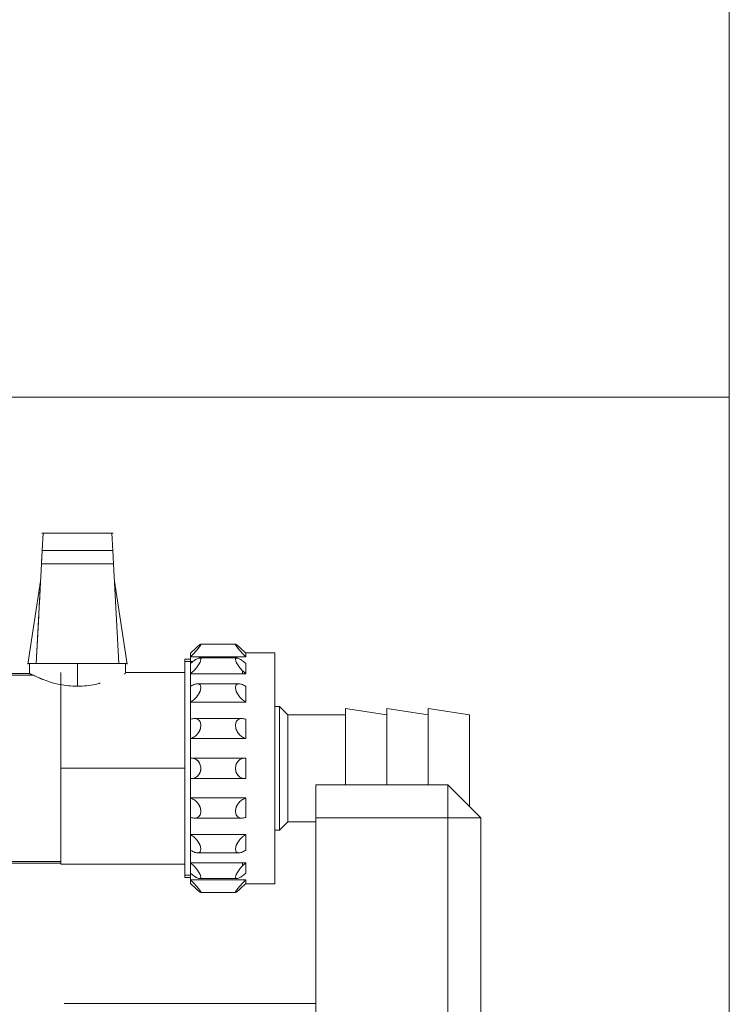
# Model space of a CAD drawing. Units: millimetres. Extents: x 10 to 356, y 36 to 266.
# Drawn here: x 247 to 251, y 194 to 200 of the extents above; entities that cross this region are included whole.
import ezdxf

# ---------------------------------------------------------------- set-up
doc = ezdxf.new("R2010")
doc.units = ezdxf.units.MM

msp = doc.modelspace()

# ---------------------------------------------------------------- linework, layer by layer
at = {"color": 7, "linetype": 'Continuous', "lineweight": 15}
for p, q in [((250.85665, 202.72401), (250.85665, 173.974)), ((240.83165, 197.34917), (250.85665, 197.34917)), ((246.69803, 196.52378), (246.69029, 196.52378)), ((246.69808, 196.52465), (246.6926, 196.4201)), ((246.6926, 196.4201), (246.69808, 196.52465)), ((246.69808, 196.52465), (247.11522, 196.52465)), ((247.1207, 196.4201), (247.11522, 196.52465)), ((247.11522, 196.52465), (247.1207, 196.4201)), ((247.12301, 196.52378), (247.11527, 196.52378)), ((247.1207, 196.4201), (246.6926, 196.4201)), ((246.6926, 196.42007), (247.1207, 196.42007)), ((246.68829, 196.33784), (246.65665, 195.73417)), ((246.65665, 195.73417), (246.68829, 196.33784)), ((246.68829, 196.33784), (247.12501, 196.33784)), ((247.15665, 195.73417), (247.12501, 196.33784)), ((247.12501, 196.33784), (247.15665, 195.73417)), ((246.68167, 196.23416), (246.60623, 195.73116)), ((247.20707, 195.73116), (247.13163, 196.23416)), ((247.86516, 195.85099), (247.65314, 195.85099)), ((247.901, 195.80144), (247.92387, 195.77769)), ((247.55665, 195.76017), (247.59165, 195.76017)), ((247.60823, 195.74747), (247.55665, 195.74747)), ((247.59165, 195.79663), (247.59443, 195.79939)), ((247.59443, 195.79937), (247.59165, 195.79662)), ((247.5942, 195.79915), (247.59165, 195.79915)), ((247.59165, 195.79663), (247.59165, 195.77494)), ((247.59165, 195.77496), (247.59443, 195.77769)), ((247.59443, 195.77768), (247.59165, 195.77494)), ((247.59165, 195.77494), (247.59165, 195.73419)), ((247.59165, 195.73416), (247.59165, 195.77492)), ((247.59165, 195.77492), (247.92665, 195.77492)), ((247.92665, 195.77496), (247.59166, 195.77496)), ((247.87038, 195.76786), (247.64614, 195.76786)), ((247.87216, 195.76786), (247.87189, 195.76786)), ((247.92665, 195.79662), (247.92387, 195.79938)), ((247.92387, 195.77769), (247.92665, 195.77496)), ((248.10165, 195.79915), (247.92409, 195.79915)), ((246.61665, 195.73417), (246.61665, 195.67419)), ((247.15665, 195.73417), (246.65665, 195.73417)), ((246.90665, 195.60146), (246.90665, 195.73417)), ((247.19665, 195.67917), (247.19665, 195.73417)), ((247.59165, 195.73419), (247.59443, 195.73663)), ((247.59443, 195.7366), (247.59165, 195.73416)), ((247.59165, 195.73419), (247.59165, 195.67175)), ((247.92665, 195.73416), (247.92387, 195.7366)), ((247.92665, 195.67171), (247.92665, 195.73416)), ((246.61657, 195.67417), (246.50665, 195.67417)), ((246.63911, 195.66312), (246.50665, 195.66312)), ((246.61767, 195.67362), (246.61657, 195.67417)), ((247.55665, 195.67917), (247.19665, 195.67917)), ((247.59165, 195.67178), (247.59443, 195.67417)), ((247.59443, 195.67413), (247.59165, 195.67175)), ((247.59165, 195.67175), (247.59165, 195.59516)), ((247.59165, 195.67171), (247.92665, 195.67171)), ((247.92665, 195.67178), (247.59169, 195.67178)), ((247.92387, 195.67417), (247.92665, 195.67178)), ((247.59165, 195.59515), (247.59443, 195.59699)), ((247.59443, 195.59695), (247.59165, 195.59511)), ((247.59165, 195.59516), (247.59165, 195.49949)), ((247.88535, 195.61155), (247.63295, 195.61155)), ((247.91578, 195.59511), (247.91579, 195.59511)), ((247.92665, 195.59511), (247.92387, 195.59695)), ((247.92665, 195.49946), (247.92665, 195.59515)), ((247.59165, 195.49955), (247.59443, 195.50129)), ((247.59443, 195.50124), (247.59165, 195.49949)), ((247.59165, 195.49949), (247.59165, 195.3963)), ((247.59165, 195.3963), (247.59165, 195.49946)), ((247.59165, 195.49946), (247.92665, 195.49946)), ((247.92657, 195.49955), (247.59173, 195.49955)), ((247.92387, 195.50129), (247.92665, 195.49955)), ((248.10165, 195.47417), (248.13165, 195.47417)), ((248.13165, 195.47417), (248.18165, 195.42417)), ((248.78165, 195.42417), (248.53165, 195.46167)), ((249.03165, 195.42417), (248.78165, 195.46167)), ((249.28165, 195.42417), (249.03165, 195.46167)), ((247.59165, 195.3963), (247.59443, 195.39731)), ((247.59443, 195.39725), (247.59165, 195.39624)), ((247.59165, 195.3963), (247.59165, 195.27895)), ((247.90273, 195.40108), (247.61557, 195.40108)), ((247.92665, 195.39624), (247.92387, 195.39725)), ((247.92665, 195.27894), (247.92665, 195.3963)), ((248.18165, 195.42417), (248.53165, 195.42417)), ((247.59165, 195.27902), (247.59443, 195.27991)), ((247.59443, 195.27985), (247.59165, 195.27895)), ((247.59165, 195.27895), (247.59165, 195.1616)), ((247.59165, 195.1616), (247.59165, 195.27894)), ((247.59165, 195.27894), (247.92665, 195.27894)), ((247.92645, 195.27902), (247.59184, 195.27902)), ((247.92387, 195.27991), (247.92665, 195.27902)), ((247.59165, 195.1616), (247.59165, 195.03673)), ((247.60521, 195.16067), (247.60495, 195.16067)), ((247.91339, 195.16067), (247.61025, 195.16067)), ((247.92453, 195.1616), (247.61032, 195.1616)), ((247.61032, 195.16154), (247.92344, 195.16154)), ((247.92665, 195.16154), (247.92387, 195.1616)), ((247.55665, 195.09917), (246.80665, 195.09917)), ((247.59165, 195.03679), (247.59443, 195.03673)), ((247.59165, 195.03673), (247.59165, 194.91938)), ((247.59443, 195.03667), (247.59165, 195.03673)), ((247.59165, 194.91939), (247.59165, 195.03673)), ((247.59377, 195.03673), (247.90687, 195.03673)), ((247.92343, 195.03679), (247.59507, 195.03679)), ((247.60491, 195.03766), (247.60521, 195.03766)), ((247.61141, 195.03766), (247.91339, 195.03766)), ((247.92387, 195.03673), (247.92665, 195.03679)), ((248.35165, 194.99917), (248.35165, 194.79917)), ((248.35165, 194.99917), (248.35165, 194.79917)), ((249.15165, 194.99917), (248.35165, 194.99917)), ((248.35165, 194.79917), (248.35165, 194.99917)), ((249.35165, 194.79917), (249.15165, 194.99917)), ((249.15165, 194.79917), (249.15165, 194.99917)), ((249.15165, 194.99917), (249.35165, 194.79917)), ((249.15165, 194.99917), (249.35165, 194.79917)), ((247.92665, 194.91939), (247.59165, 194.91939)), ((247.59165, 194.91938), (247.59165, 194.80204)), ((247.59165, 194.91938), (247.59443, 194.91848)), ((247.59443, 194.91842), (247.59165, 194.91932)), ((247.59184, 194.91932), (247.92645, 194.91932)), ((247.92665, 194.91932), (247.92387, 194.91842)), ((247.92665, 194.80204), (247.92665, 194.91939)), ((247.59165, 194.8021), (247.59443, 194.80108)), ((247.59165, 194.80204), (247.59165, 194.69884)), ((247.59443, 194.80102), (247.59165, 194.80204)), ((247.59165, 194.69887), (247.59165, 194.80204)), ((247.61557, 194.79726), (247.90274, 194.79726)), ((247.92387, 194.80108), (247.92665, 194.8021)), ((248.35165, 194.79917), (248.35165, 193.50228)), ((248.35165, 194.79917), (249.15165, 194.79917)), ((249.15165, 194.79917), (249.35165, 194.79917)), ((249.15165, 191.19917), (249.15165, 194.79917)), ((249.35165, 194.79917), (249.15165, 194.79917)), ((249.35165, 194.79917), (249.15165, 194.79917)), ((249.35165, 193.46253), (249.35165, 194.79917)), ((248.18165, 194.77417), (248.13165, 194.72417)), ((248.35165, 194.77417), (248.18165, 194.77417)), ((247.59161, 194.71232), (247.59161, 194.7056)), ((247.92665, 194.69887), (247.59165, 194.69887)), ((247.59165, 194.69884), (247.59165, 194.60318)), ((247.59165, 194.69884), (247.59443, 194.69709)), ((247.59443, 194.69704), (247.59165, 194.69879)), ((247.59173, 194.69879), (247.92665, 194.69879)), ((247.92665, 194.69879), (247.92387, 194.69704)), ((247.92665, 194.60318), (247.92665, 194.69887)), ((248.13165, 194.72417), (248.10165, 194.72417)), ((247.59165, 194.60323), (247.59443, 194.60139)), ((247.59165, 194.60318), (247.59165, 194.52658)), ((247.59443, 194.60134), (247.59165, 194.60318)), ((247.63295, 194.58679), (247.88535, 194.58679)), ((247.92387, 194.60139), (247.92665, 194.60323)), ((246.50665, 194.53522), (246.80665, 194.53522)), ((246.50665, 194.52417), (246.80665, 194.52417)), ((246.80665, 194.51917), (247.55665, 194.51917)), ((247.92665, 194.52662), (247.59165, 194.52662)), ((247.59165, 194.52658), (247.59165, 194.46415)), ((247.59165, 194.52658), (247.59443, 194.5242)), ((247.59443, 194.52416), (247.59165, 194.52655)), ((247.59169, 194.52655), (247.92665, 194.52655)), ((247.92665, 194.52655), (247.92387, 194.52416)), ((247.92665, 194.46417), (247.92665, 194.52662)), ((247.55665, 194.45087), (247.59165, 194.45087)), ((247.59165, 194.43817), (247.55665, 194.43817)), ((247.59165, 194.46418), (247.59443, 194.46173)), ((247.59165, 194.42341), (247.59165, 194.46417)), ((247.59165, 194.46415), (247.59165, 194.42339)), ((247.59443, 194.4617), (247.59165, 194.46415)), ((247.64614, 194.43047), (247.87216, 194.43047)), ((247.92387, 194.46173), (247.92665, 194.46418)), ((247.92665, 194.42341), (247.59165, 194.42341)), ((247.59165, 194.42339), (247.59443, 194.42066)), ((247.59165, 194.42339), (247.59165, 194.40171)), ((247.59443, 194.42064), (247.59165, 194.42338)), ((247.59165, 194.40172), (247.59443, 194.39896)), ((247.59443, 194.39895), (247.59165, 194.40171)), ((247.59165, 194.39918), (247.5942, 194.39918)), ((247.59166, 194.42338), (247.92665, 194.42338)), ((247.92665, 194.42338), (247.92387, 194.42064)), ((247.92387, 194.39896), (247.92665, 194.40172)), ((247.92409, 194.39918), (248.10165, 194.39918)), ((247.65314, 194.34734), (247.86516, 194.34734)), ((248.35165, 193.67417), (246.82665, 193.67417)), ((248.35165, 193.67417), (246.82665, 193.67417))]:
    msp.add_line(p, q, dxfattribs=at)
at = {"color": 7, "linetype": 'Continuous', "lineweight": 15, "flags": 128}
msp.add_lwpolyline([(247.59162, 195.60164), (247.59162, 195.58557), (247.59163, 195.57348), (247.59163, 195.56723), (247.59163, 195.56406), (247.59163, 195.56245), (247.59163, 195.56165), (247.59163, 195.56125), (247.59163, 195.56104), (247.59163, 195.56095), (247.59163, 195.5609), (247.59163, 195.56087), (247.59163, 195.56086), (247.59163, 195.56085), (247.59163, 195.56085), (247.59163, 195.56084), (247.59163, 195.56084), (247.59163, 195.56084), (247.59163, 195.56084), (247.59164, 195.55179), (247.59163, 195.52672), (247.59162, 195.48539), (247.59161, 195.42526), (247.59161, 195.38208), (247.59161, 195.34058), (247.59162, 195.29998), (247.59165, 195.25851), (247.59165, 195.23283), (247.59162, 195.17775), (247.59161, 195.13488), (247.59161, 195.09917), (247.59161, 195.04647)], dxfattribs=at)
at = {"color": 7, "linetype": 'Continuous', "lineweight": 15}
for points, knots in [([(246.69808, 196.52464), (246.6981, 196.52509), (246.69813, 196.52563), (246.69803, 196.52378), (246.69801, 196.52345)], [0, 0, 0, 0, 0.8236932, 1, 1, 1, 1]), ([(247.11529, 196.52345), (247.11527, 196.52378), (247.11517, 196.52563), (247.1152, 196.52509), (247.11522, 196.52464)], [0, 0, 0, 0, 0.17628537, 1, 1, 1, 1]), ([(246.6926, 196.4201), (246.69249, 196.41807), (246.69229, 196.41423), (246.69129, 196.39509), (246.68999, 196.37036), (246.68887, 196.34908), (246.68829, 196.33784)], [0, 0, 0, 0, 0.2641446, 0.4999449, 0.7357865, 1, 1, 1, 1]), ([(246.68829, 196.33784), (246.68889, 196.34946), (246.68999, 196.37054), (246.69135, 196.39626), (246.69229, 196.41412), (246.69249, 196.41812), (246.6926, 196.42007)], [0, 0, 0, 0, 0.2757341, 0.5000259, 0.7562234, 1, 1, 1, 1]), ([(247.12501, 196.33784), (247.12442, 196.34908), (247.12331, 196.37036), (247.12201, 196.39509), (247.12101, 196.41423), (247.12081, 196.41807), (247.1207, 196.4201)], [0, 0, 0, 0, 0.2642134, 0.5000548, 0.7358556, 1, 1, 1, 1]), ([(247.1207, 196.42007), (247.1208, 196.41812), (247.12101, 196.41412), (247.12195, 196.39626), (247.12331, 196.37054), (247.12441, 196.34947), (247.12501, 196.33784)], [0, 0, 0, 0, 0.2437715, 0.4999726, 0.7242427, 1, 1, 1, 1]), ([(246.68287, 196.23417), (246.68215, 196.22023), (246.6789, 196.157), (246.66974, 195.9833), (246.66169, 195.8301), (246.65665, 195.73417)], [0, 0, 0, 0, 0.0955395, 0.4336054, 1, 1, 1, 1]), ([(247.59443, 195.79939), (247.60218, 195.80697), (247.61707, 195.82157), (247.63366, 195.83684), (247.64392, 195.84547), (247.64964, 195.84964), (247.65331, 195.85143), (247.65456, 195.85052), (247.6533, 195.84692), (247.64964, 195.84088), (247.64392, 195.83286), (247.63366, 195.81987), (247.61706, 195.80068), (247.60218, 195.78555), (247.59443, 195.77768)], [0, 0, 0, 0, 0.1402519, 0.2697281, 0.3311924, 0.3888895, 0.4456289, 0.4998237, 0.554133, 0.6110394, 0.6688354, 0.7303351, 0.8597726, 1, 1, 1, 1]), ([(247.59443, 195.77769), (247.60217, 195.78556), (247.61706, 195.80069), (247.63382, 195.82), (247.64417, 195.83319), (247.64988, 195.84133), (247.65335, 195.84706), (247.65452, 195.85041), (247.65334, 195.85138), (247.64988, 195.84987), (247.64417, 195.84565), (247.63383, 195.83692), (247.61706, 195.82158), (247.60217, 195.80697), (247.59443, 195.79937)], [0, 0, 0, 0, 0.1402362, 0.2696809, 0.3341447, 0.3931636, 0.4479935, 0.5001774, 0.5521441, 0.6068295, 0.6657775, 0.7302391, 0.859719, 1, 1, 1, 1]), ([(247.92387, 195.77769), (247.91611, 195.78556), (247.90121, 195.80071), (247.88461, 195.81992), (247.87435, 195.8329), (247.86863, 195.84091), (247.86499, 195.84693), (247.86374, 195.85053), (247.865, 195.85143), (247.86866, 195.84963), (247.87438, 195.84547), (247.88464, 195.83685), (247.90123, 195.82157), (247.91612, 195.80697), (247.92387, 195.79938)], [0, 0, 0, 0, 0.1404027, 0.2699114, 0.3314067, 0.3892075, 0.4460348, 0.5002934, 0.5544492, 0.6111773, 0.6688662, 0.7303015, 0.8597096, 1, 1, 1, 1]), ([(247.92387, 195.79938), (247.91612, 195.80698), (247.90124, 195.82159), (247.88446, 195.83691), (247.87413, 195.84565), (247.86842, 195.84986), (247.86496, 195.85138), (247.86377, 195.85041), (247.86494, 195.84708), (247.8684, 195.84136), (247.8741, 195.83323), (247.88444, 195.82004), (247.90122, 195.80071), (247.91612, 195.78557), (247.92387, 195.77769)], [0, 0, 0, 0, 0.1403294, 0.2697407, 0.3341533, 0.3930711, 0.4477423, 0.4997073, 0.5518345, 0.6066199, 0.6656102, 0.7300548, 0.8595679, 1, 1, 1, 1]), ([(247.55665, 195.76017), (247.55665, 195.75802), (247.55665, 195.75361), (247.55665, 195.71683), (247.55665, 195.65585), (247.55665, 195.56987), (247.55665, 195.46419), (247.55665, 195.34572), (247.55665, 195.22253), (247.55665, 195.09917), (247.55665, 194.9758), (247.55665, 194.85261), (247.55665, 194.73414), (247.55665, 194.62846), (247.55665, 194.54248), (247.55665, 194.4815), (247.55665, 194.44473), (247.55665, 194.44031), (247.55665, 194.43817)], [0, 0, 0, 0, 0.0582579, 0.1200056, 0.1843204, 0.2500003, 0.3156795, 0.3799945, 0.4417421, 0.4999994, 0.5582582, 0.6200058, 0.6843208, 0.75, 0.8156799, 0.8799947, 0.941742, 1, 1, 1, 1]), ([(247.55665, 194.4544), (247.55665, 194.45568), (247.55665, 194.46279), (247.55665, 194.51597), (247.55665, 194.61428), (247.55665, 194.75267), (247.55665, 194.91916), (247.55665, 195.09917), (247.55665, 195.27918), (247.55665, 195.44566), (247.55665, 195.58405), (247.55665, 195.68236), (247.55665, 195.73554), (247.55665, 195.74266), (247.55665, 195.74393)], [0, 0, 0, 0, 0.0199607, 0.1114224, 0.2028846, 0.3019233, 0.4009623, 0.5000008, 0.5990392, 0.6980767, 0.7971154, 0.8885776, 0.9800393, 1, 1, 1, 1]), ([(247.59164, 195.75208), (247.59163, 195.75128), (247.59162, 195.74985), (247.59161, 195.73962), (247.59163, 195.7247), (247.59164, 195.70331), (247.59164, 195.68457), (247.59163, 195.67348), (247.59163, 195.67212)], [0, 0, 0, 0, 0.2267406, 0.4036218, 0.5781853, 0.8001231, 0.9754333, 1, 1, 1, 1]), ([(247.59165, 195.77494), (247.59165, 195.78046), (247.59165, 195.79033), (247.59165, 195.7947), (247.59165, 195.79663)], [0, 0, 0, 0, 0.5599602, 1, 1, 1, 1]), ([(247.59443, 195.73663), (247.60218, 195.74303), (247.61707, 195.75532), (247.63366, 195.76483), (247.64392, 195.76806), (247.64964, 195.76789), (247.65331, 195.76522), (247.65456, 195.75991), (247.6533, 195.75223), (247.64965, 195.74266), (247.64392, 195.73176), (247.63366, 195.71598), (247.61706, 195.69519), (247.60218, 195.68134), (247.59443, 195.67413)], [0, 0, 0, 0, 0.1402569, 0.2697346, 0.3311974, 0.3888928, 0.4456325, 0.4998315, 0.5541328, 0.6110496, 0.6688354, 0.730341, 0.8597806, 1, 1, 1, 1]), ([(247.59443, 195.67417), (247.60217, 195.68136), (247.61706, 195.69519), (247.63382, 195.71614), (247.64417, 195.73221), (247.64988, 195.74328), (247.65335, 195.75253), (247.65452, 195.7598), (247.65334, 195.76499), (247.64988, 195.76787), (247.64417, 195.76806), (247.63383, 195.76485), (247.61706, 195.75533), (247.60217, 195.74301), (247.59443, 195.7366)], [0, 0, 0, 0, 0.140231, 0.2696837, 0.3341487, 0.3931728, 0.447996, 0.5001763, 0.5521437, 0.6068302, 0.6657797, 0.7302387, 0.8597197, 1, 1, 1, 1]), ([(247.92387, 195.67416), (247.91611, 195.68136), (247.90121, 195.69521), (247.88461, 195.71602), (247.87435, 195.73181), (247.86863, 195.7427), (247.86499, 195.75226), (247.86374, 195.75992), (247.865, 195.76522), (247.86866, 195.76788), (247.87438, 195.76806), (247.88464, 195.76483), (247.90123, 195.75532), (247.91612, 195.74301), (247.92387, 195.73661)], [0, 0, 0, 0, 0.1403975, 0.2699095, 0.3313982, 0.3891964, 0.4460344, 0.50029, 0.5544429, 0.6111711, 0.6688604, 0.7302975, 0.8597036, 1, 1, 1, 1]), ([(247.92387, 195.7366), (247.91612, 195.74301), (247.90124, 195.75534), (247.88446, 195.76485), (247.87413, 195.76806), (247.86842, 195.76787), (247.86496, 195.765), (247.86377, 195.75982), (247.86494, 195.75255), (247.8684, 195.74331), (247.8741, 195.73225), (247.88444, 195.71618), (247.90122, 195.69521), (247.91612, 195.68137), (247.92387, 195.67417)], [0, 0, 0, 0, 0.1403277, 0.2697441, 0.3341532, 0.3930704, 0.4477428, 0.4997055, 0.5518322, 0.6066201, 0.6656112, 0.7300571, 0.8595663, 1, 1, 1, 1]), ([(247.92387, 195.79938), (247.92449, 195.79876), (247.92531, 195.79795), (247.92624, 195.79704), (247.92654, 195.79674), (247.92665, 195.79663)], [0, 0, 0, 0, 0.673908, 0.8806258, 1, 1, 1, 1]), ([(247.92665, 195.77494), (247.92654, 195.77505), (247.92623, 195.77535), (247.9253, 195.77626), (247.92449, 195.77707), (247.92387, 195.77769)], [0, 0, 0, 0, 0.1204844, 0.3271353, 1, 1, 1, 1]), ([(247.92665, 195.79663), (247.92665, 195.79405), (247.92665, 195.78945), (247.92665, 195.77938), (247.92665, 195.77494)], [0, 0, 0, 0, 0.559961, 1, 1, 1, 1]), ([(248.10165, 194.39917), (248.10165, 194.40144), (248.10165, 194.40612), (248.10165, 194.44506), (248.10165, 194.50964), (248.10165, 194.60069), (248.10165, 194.71261), (248.10165, 194.83807), (248.10165, 194.96853), (248.10165, 195.09917), (248.10165, 195.22981), (248.10165, 195.36027), (248.10165, 195.48573), (248.10165, 195.59764), (248.10165, 195.68869), (248.10165, 195.75327), (248.10165, 195.79222), (248.10165, 195.7969), (248.10165, 195.79917)], [0, 0, 0, 0, 0.058258, 0.1200056, 0.1843202, 0.2500003, 0.3156802, 0.379994, 0.441742, 0.5000004, 0.5582576, 0.6200055, 0.6843206, 0.7500004, 0.8156797, 0.8799943, 0.9417419, 1, 1, 1, 1]), ([(248.10165, 195.79915), (248.10165, 195.79487), (248.10165, 195.78632), (248.10165, 195.71847), (248.10165, 195.61217), (248.10165, 195.46621), (248.10165, 195.28975), (248.10165, 195.09917), (248.10165, 194.90858), (248.10165, 194.73212), (248.10165, 194.58617), (248.10165, 194.47986), (248.10165, 194.41201), (248.10165, 194.40346), (248.10165, 194.39918)], [0, 0, 0, 0, 0.0800246, 0.1600352, 0.2400567, 0.3267077, 0.4133489, 0.4999996, 0.5866516, 0.6732915, 0.7599425, 0.8399648, 0.9199754, 1, 1, 1, 1]), ([(246.60665, 195.73417), (246.60887, 195.73417), (246.61331, 195.73417), (246.6422, 195.73417), (246.65665, 195.73417)], [0, 0, 0, 0, 0.5000029, 1, 1, 1, 1]), ([(246.65665, 195.73417), (246.64221, 195.73417), (246.61331, 195.73417), (246.60889, 195.73416), (246.60668, 195.73416)], [0, 0, 0, 0, 0.50003705, 1, 1, 1, 1]), ([(247.20662, 195.73416), (247.20441, 195.73416), (247.19999, 195.73417), (247.17109, 195.73417), (247.15664, 195.73417)], [0, 0, 0, 0, 0.4999617, 1, 1, 1, 1]), ([(247.15665, 195.73417), (247.1711, 195.73417), (247.19999, 195.73417), (247.20443, 195.73417), (247.20665, 195.73417)], [0, 0, 0, 0, 0.50000067, 1, 1, 1, 1]), ([(247.59165, 195.67175), (247.59165, 195.6847), (247.59165, 195.70784), (247.59165, 195.72614), (247.59165, 195.73419)], [0, 0, 0, 0, 0.55996214, 1, 1, 1, 1]), ([(247.90665, 195.67171), (247.90665, 195.67405), (247.90665, 195.68343), (247.90665, 195.68778), (247.90665, 195.69105)], [0, 0, 0, 0, 0.24894352, 1, 1, 1, 1]), ([(247.90665, 195.69105), (247.90665, 195.68778), (247.90665, 195.68343), (247.90665, 195.67405), (247.90665, 195.67171)], [0, 0, 0, 0, 0.7510608, 1, 1, 1, 1]), ([(247.92387, 195.73661), (247.92449, 195.73607), (247.92531, 195.73536), (247.92624, 195.73455), (247.92654, 195.73428), (247.92665, 195.73419)], [0, 0, 0, 0, 0.673949, 0.8808882, 1, 1, 1, 1]), ([(247.92665, 195.73419), (247.92665, 195.72383), (247.92665, 195.70532), (247.92665, 195.68201), (247.92665, 195.67175)], [0, 0, 0, 0, 0.5599548, 1, 1, 1, 1]), ([(246.61657, 195.67417), (246.61774, 195.67359), (246.62006, 195.67244), (246.64378, 195.66052), (246.69982, 195.63637), (246.76538, 195.61236), (246.80454, 195.60626), (246.80665, 195.60593)], [0, 0, 0, 0, 0.16285885, 0.32231161, 0.65631185, 0.98152021, 1, 1, 1, 1]), ([(246.61665, 195.67421), (246.6178, 195.67332), (246.62005, 195.67158), (246.63813, 195.66336), (246.66587, 195.65023), (246.71552, 195.62963), (246.77988, 195.60947), (246.85173, 195.59882), (246.88816, 195.59711), (246.90665, 195.59624)], [0, 0, 0, 0, 0.12859076, 0.25065792, 0.3811982, 0.51264726, 0.76395134, 0.88023933, 1, 1, 1, 1]), ([(246.80665, 195.67917), (246.80665, 195.67728), (246.80665, 195.6734), (246.80665, 195.64114), (246.80665, 195.58763), (246.80665, 195.51219), (246.80665, 195.41946), (246.80665, 195.31551), (246.80665, 195.20741), (246.80665, 195.13454), (246.80665, 195.09917)], [0, 0, 0, 0, 0.11648904, 0.23998806, 0.36862176, 0.49998437, 0.63134912, 0.75998098, 0.88347979, 1, 1, 1, 1]), ([(247.18968, 195.6707), (247.19006, 195.67089), (247.19617, 195.67386), (247.19642, 195.67402), (247.19665, 195.67417)], [0, 0, 0, 0, 0.0623996, 1, 1, 1, 1]), ([(247.59165, 195.59515), (247.59165, 195.59996), (247.59165, 195.62781), (247.59165, 195.65183), (247.59165, 195.67171)], [0, 0, 0, 0, 0.172428, 1, 1, 1, 1]), ([(247.92665, 195.67175), (247.92654, 195.67184), (247.92623, 195.67211), (247.9253, 195.6729), (247.92449, 195.67361), (247.92387, 195.67416)], [0, 0, 0, 0, 0.1205728, 0.3270594, 1, 1, 1, 1]), ([(246.80665, 195.09917), (246.80665, 195.14771), (246.80665, 195.2448), (246.80665, 195.38207), (246.80665, 195.50164), (246.80665, 195.57909), (246.80665, 195.60252), (246.80665, 195.60593)], [0, 0, 0, 0, 0.2343409, 0.4686822, 0.7030198, 0.9567739, 1, 1, 1, 1]), ([(246.90665, 195.59624), (246.92513, 195.5972), (246.96155, 195.59908), (247.01037, 195.60545), (247.03465, 195.61318), (247.04471, 195.61638)], [0, 0, 0, 0, 0.3763323, 0.7415273, 1, 1, 1, 1]), ([(247.59165, 195.49949), (247.59165, 195.51832), (247.59165, 195.55193), (247.59165, 195.58195), (247.59165, 195.59515)], [0, 0, 0, 0, 0.5599703, 1, 1, 1, 1]), ([(247.59443, 195.59699), (247.60218, 195.60142), (247.61707, 195.60993), (247.63366, 195.61253), (247.64392, 195.60997), (247.64964, 195.60548), (247.65331, 195.59867), (247.65456, 195.5896), (247.6533, 195.57876), (247.64964, 195.56683), (247.64392, 195.55436), (247.63366, 195.53768), (247.61706, 195.5178), (247.60218, 195.50691), (247.59443, 195.50124)], [0, 0, 0, 0, 0.1402559, 0.269734, 0.3311979, 0.3888912, 0.4456298, 0.4998273, 0.554137, 0.6110488, 0.6688401, 0.7303333, 0.859779, 1, 1, 1, 1]), ([(247.59443, 195.50129), (247.60217, 195.50694), (247.61706, 195.5178), (247.63382, 195.53787), (247.64417, 195.55487), (247.64988, 195.56753), (247.65335, 195.57919), (247.65452, 195.58952), (247.65334, 195.5983), (247.64988, 195.60521), (247.64417, 195.6098), (247.63383, 195.61248), (247.61706, 195.60994), (247.60217, 195.60139), (247.59443, 195.59695)], [0, 0, 0, 0, 0.140234, 0.2696813, 0.3341556, 0.393171, 0.4479989, 0.5001845, 0.5521502, 0.6068344, 0.6657852, 0.7302428, 0.8597238, 1, 1, 1, 1]), ([(247.92387, 195.50127), (247.91611, 195.50694), (247.90121, 195.51783), (247.88461, 195.53773), (247.87434, 195.55441), (247.86863, 195.56688), (247.86499, 195.5788), (247.86374, 195.58962), (247.865, 195.59868), (247.86866, 195.60548), (247.87438, 195.60997), (247.88464, 195.61254), (247.90123, 195.60992), (247.91612, 195.6014), (247.92387, 195.59696)], [0, 0, 0, 0, 0.1403992, 0.2699135, 0.3313963, 0.389199, 0.446035, 0.500293, 0.5544444, 0.6111743, 0.6688645, 0.7302994, 0.859709, 1, 1, 1, 1]), ([(247.92387, 195.59695), (247.91612, 195.6014), (247.90124, 195.60995), (247.88446, 195.61248), (247.87413, 195.6098), (247.86842, 195.60521), (247.86496, 195.59831), (247.86377, 195.58954), (247.86494, 195.57922), (247.8684, 195.56758), (247.8741, 195.55492), (247.88444, 195.53791), (247.90122, 195.51782), (247.91612, 195.50695), (247.92387, 195.50129)], [0, 0, 0, 0, 0.1403298, 0.2697458, 0.3341542, 0.3930726, 0.4477436, 0.4997103, 0.5518369, 0.606617, 0.6656119, 0.7300548, 0.8595623, 1, 1, 1, 1]), ([(247.92387, 195.59696), (247.92449, 195.59656), (247.9253, 195.59603), (247.92624, 195.59543), (247.92654, 195.59523), (247.92665, 195.59515)], [0, 0, 0, 0, 0.6741828, 0.8804777, 1, 1, 1, 1]), ([(247.92665, 195.59515), (247.92665, 195.57825), (247.92665, 195.54808), (247.92665, 195.51434), (247.92665, 195.49949)], [0, 0, 0, 0, 0.5599551, 1, 1, 1, 1]), ([(247.92665, 195.49949), (247.92654, 195.49956), (247.92623, 195.49976), (247.9253, 195.50034), (247.92449, 195.50087), (247.92387, 195.50127)], [0, 0, 0, 0, 0.1204563, 0.3269711, 1, 1, 1, 1]), ([(248.13165, 194.72417), (248.13165, 194.72936), (248.13165, 194.73975), (248.13165, 194.82202), (248.13165, 194.94586), (248.13165, 195.09917), (248.13165, 195.25247), (248.13165, 195.37631), (248.13165, 195.45858), (248.13165, 195.46897), (248.13165, 195.47417)], [0, 0, 0, 0, 0.1200643, 0.240128, 0.3700643, 0.5000006, 0.6299344, 0.7598707, 0.8799357, 1, 1, 1, 1]), ([(248.13165, 195.47417), (248.13165, 195.46897), (248.13165, 195.45858), (248.13165, 195.37631), (248.13165, 195.25247), (248.13165, 195.09917), (248.13165, 194.94586), (248.13165, 194.82202), (248.13165, 194.73975), (248.13165, 194.72936), (248.13165, 194.72417)], [0, 0, 0, 0, 0.12006425, 0.24012933, 0.37006564, 0.49999944, 0.62993572, 0.75987203, 0.87993575, 1, 1, 1, 1]), ([(248.53165, 195.46167), (248.53165, 195.45683), (248.53165, 195.44938), (248.53165, 195.40417), (248.53165, 195.35739), (248.53165, 195.29928), (248.53165, 195.21506), (248.53165, 195.10965), (248.53165, 195.0323), (248.53165, 194.99917)], [0, 0, 0, 0, 0.2030236, 0.3123148, 0.4239249, 0.5355349, 0.6448232, 0.8478456, 1, 1, 1, 1]), ([(248.53165, 194.99917), (248.53165, 195.03228), (248.53165, 195.11307), (248.53165, 195.24773), (248.53165, 195.36699), (248.53165, 195.44662), (248.53165, 195.45665), (248.53165, 195.46167)], [0, 0, 0, 0, 0.1529097, 0.3730442, 0.5931789, 0.796589, 1, 1, 1, 1]), ([(248.78165, 195.46167), (248.78165, 195.45683), (248.78165, 195.44938), (248.78165, 195.40417), (248.78165, 195.35739), (248.78165, 195.29928), (248.78165, 195.21506), (248.78165, 195.10965), (248.78165, 195.0323), (248.78165, 194.99917)], [0, 0, 0, 0, 0.2030236, 0.3123148, 0.4239249, 0.5355349, 0.6448232, 0.8478456, 1, 1, 1, 1]), ([(248.78165, 194.99917), (248.78165, 195.03228), (248.78165, 195.11307), (248.78165, 195.24773), (248.78165, 195.36699), (248.78165, 195.44662), (248.78165, 195.45665), (248.78165, 195.46167)], [0, 0, 0, 0, 0.1529097, 0.3730442, 0.5931789, 0.796589, 1, 1, 1, 1]), ([(249.03165, 195.46167), (249.03165, 195.45683), (249.03165, 195.44938), (249.03165, 195.40417), (249.03165, 195.35739), (249.03165, 195.29928), (249.03165, 195.21506), (249.03165, 195.10965), (249.03165, 195.0323), (249.03165, 194.99917)], [0, 0, 0, 0, 0.2030236, 0.3123148, 0.4239249, 0.5355349, 0.6448232, 0.8478456, 1, 1, 1, 1]), ([(249.03165, 194.99917), (249.03165, 195.03228), (249.03165, 195.11307), (249.03165, 195.24773), (249.03165, 195.36699), (249.03165, 195.44662), (249.03165, 195.45665), (249.03165, 195.46167)], [0, 0, 0, 0, 0.1529097, 0.3730442, 0.5931789, 0.796589, 1, 1, 1, 1]), ([(247.59165, 195.27895), (247.59165, 195.30138), (247.59165, 195.34142), (247.59165, 195.37953), (247.59165, 195.3963)], [0, 0, 0, 0, 0.5599581, 1, 1, 1, 1]), ([(247.59443, 195.39731), (247.60218, 195.39924), (247.61707, 195.40294), (247.63366, 195.39831), (247.64392, 195.39027), (247.64964, 195.38199), (247.65331, 195.37188), (247.65456, 195.36014), (247.6533, 195.34746), (247.64964, 195.33459), (247.64392, 195.32205), (247.63366, 195.3065), (247.61706, 195.28993), (247.60218, 195.2833), (247.59443, 195.27985)], [0, 0, 0, 0, 0.1402561, 0.2697369, 0.3312007, 0.3888956, 0.4456346, 0.4998301, 0.5541385, 0.6110445, 0.6688342, 0.730334, 0.8597779, 1, 1, 1, 1]), ([(247.59443, 195.27991), (247.60217, 195.28334), (247.61706, 195.28992), (247.63382, 195.30668), (247.64417, 195.32256), (247.64988, 195.3353), (247.65335, 195.34795), (247.65452, 195.36009), (247.65334, 195.3714), (247.64988, 195.38151), (247.64417, 195.38994), (247.63383, 195.3982), (247.61706, 195.40295), (247.60217, 195.3992), (247.59443, 195.39725)], [0, 0, 0, 0, 0.1402372, 0.2696817, 0.3341462, 0.3931707, 0.4479972, 0.5001758, 0.5521386, 0.6068293, 0.6657806, 0.7302365, 0.8597194, 1, 1, 1, 1]), ([(247.92387, 195.39725), (247.91612, 195.3992), (247.90124, 195.40294), (247.88446, 195.39821), (247.87413, 195.38995), (247.86842, 195.38152), (247.86496, 195.37142), (247.86377, 195.36012), (247.86494, 195.34799), (247.8684, 195.33534), (247.8741, 195.32261), (247.88444, 195.30672), (247.90122, 195.28993), (247.91612, 195.28334), (247.92387, 195.27991)], [0, 0, 0, 0, 0.1403295, 0.2697474, 0.3341546, 0.3930766, 0.4477439, 0.4997155, 0.5518452, 0.6066263, 0.665617, 0.7300589, 0.859564, 1, 1, 1, 1]), ([(247.92387, 195.27989), (247.91611, 195.28333), (247.90121, 195.28994), (247.88461, 195.30654), (247.87434, 195.3221), (247.86863, 195.33464), (247.86499, 195.3475), (247.86374, 195.36017), (247.865, 195.37189), (247.86866, 195.382), (247.87438, 195.39028), (247.88464, 195.39832), (247.90123, 195.40292), (247.91612, 195.39921), (247.92387, 195.39727)], [0, 0, 0, 0, 0.1403993, 0.269911, 0.3313971, 0.3891966, 0.4460319, 0.5002835, 0.5544424, 0.6111745, 0.6688618, 0.7302991, 0.8597082, 1, 1, 1, 1]), ([(247.92387, 195.39727), (247.92449, 195.39706), (247.92531, 195.39678), (247.92624, 195.39645), (247.92654, 195.39634), (247.92665, 195.3963)], [0, 0, 0, 0, 0.6740689, 0.8809352, 1, 1, 1, 1]), ([(247.92665, 195.3963), (247.92665, 195.3749), (247.92665, 195.33669), (247.92665, 195.2966), (247.92665, 195.27895)], [0, 0, 0, 0, 0.55995964, 1, 1, 1, 1]), ([(248.18165, 195.42417), (248.18165, 195.41967), (248.18165, 195.41066), (248.18165, 195.33936), (248.18165, 195.23203), (248.18165, 195.09917), (248.18165, 194.9663), (248.18165, 194.85897), (248.18165, 194.78768), (248.18165, 194.77867), (248.18165, 194.77417)], [0, 0, 0, 0, 0.1200643, 0.2401294, 0.3700658, 0.4999993, 0.6299358, 0.7598722, 0.8799357, 1, 1, 1, 1]), ([(248.18165, 194.77417), (248.18165, 194.77867), (248.18165, 194.78768), (248.18165, 194.85897), (248.18165, 194.9663), (248.18165, 195.09917), (248.18165, 195.23203), (248.18165, 195.33936), (248.18165, 195.41066), (248.18165, 195.41967), (248.18165, 195.42417)], [0, 0, 0, 0, 0.1200643, 0.2401278, 0.3700642, 0.5000007, 0.6299342, 0.7598706, 0.8799357, 1, 1, 1, 1]), ([(248.53165, 195.42417), (248.53165, 195.41967), (248.53165, 195.41068), (248.53165, 195.33928), (248.53165, 195.23234), (248.53165, 195.1081), (248.53165, 195.03227), (248.53165, 194.99917)], [0, 0, 0, 0, 0.1998842, 0.3997698, 0.6160891, 0.8324037, 1, 1, 1, 1]), ([(248.78165, 195.42417), (248.78165, 195.41967), (248.78165, 195.41068), (248.78165, 195.33928), (248.78165, 195.23234), (248.78165, 195.1081), (248.78165, 195.03227), (248.78165, 194.99917)], [0, 0, 0, 0, 0.1998842, 0.3997698, 0.6160891, 0.8324037, 1, 1, 1, 1]), ([(249.03165, 195.42417), (249.03165, 195.41967), (249.03165, 195.41068), (249.03165, 195.33928), (249.03165, 195.23234), (249.03165, 195.1081), (249.03165, 195.03227), (249.03165, 194.99917)], [0, 0, 0, 0, 0.1998842, 0.3997698, 0.6160891, 0.8324037, 1, 1, 1, 1]), ([(249.28165, 195.42417), (249.28165, 195.41966), (249.28165, 195.41065), (249.28165, 195.33939), (249.28165, 195.2319), (249.28165, 195.09965), (249.28165, 194.96737), (249.28165, 194.90117), (249.28165, 194.86917)], [0, 0, 0, 0, 0.1597574, 0.3195159, 0.4924092, 0.6652986, 0.8381919, 1, 1, 1, 1]), ([(249.28165, 194.86917), (249.28165, 194.86923), (249.28165, 194.88338), (249.28165, 194.92047), (249.28165, 194.995), (249.28165, 195.0993), (249.28165, 195.20292), (249.28165, 195.27861), (249.28165, 195.33067), (249.28165, 195.37262), (249.28165, 195.41315), (249.28165, 195.41983), (249.28165, 195.42417)], [0, 0, 0, 0, 0.0003958, 0.0881202, 0.1740225, 0.3335991, 0.4931718, 0.5790741, 0.6667985, 0.7545241, 0.8404254, 1, 1, 1, 1]), ([(249.28165, 194.86917), (249.28165, 194.87555), (249.28165, 194.90148), (249.28165, 194.98335), (249.28165, 195.09871), (249.28165, 195.21682), (249.28165, 195.31162), (249.28165, 195.37472), (249.28165, 195.38269), (249.28165, 195.38667)], [0, 0, 0, 0, 0.0529341, 0.2148782, 0.3768258, 0.5387693, 0.7007167, 0.8503573, 1, 1, 1, 1]), ([(247.92665, 195.27895), (247.92654, 195.27899), (247.92623, 195.27909), (247.92531, 195.2794), (247.92449, 195.27967), (247.92387, 195.27989)], [0, 0, 0, 0, 0.1202377, 0.3270123, 1, 1, 1, 1]), ([(247.59165, 195.03673), (247.59165, 195.06005), (247.59165, 195.10168), (247.59165, 195.14329), (247.59165, 195.1616)], [0, 0, 0, 0, 0.5599645, 1, 1, 1, 1]), ([(247.59165, 195.1616), (247.59964, 195.16111), (247.615, 195.16016), (247.63228, 195.14925), (247.64305, 195.13679), (247.64912, 195.12567), (247.65307, 195.11331), (247.65456, 195.10014), (247.65347, 195.08695), (247.64989, 195.07453), (247.6442, 195.06328), (247.63392, 195.05054), (247.61724, 195.03907), (247.60224, 195.03749), (247.59443, 195.03667)], [0, 0, 0, 0, 0.1417963, 0.2726134, 0.3346259, 0.392868, 0.4500025, 0.5043377, 0.5582581, 0.6146862, 0.6718649, 0.7327755, 0.861003, 1, 1, 1, 1]), ([(247.59443, 195.03673), (247.60223, 195.03753), (247.61723, 195.03906), (247.6341, 195.05069), (247.64445, 195.06375), (247.65013, 195.07519), (247.6535, 195.08749), (247.65455, 195.10032), (247.65305, 195.11321), (247.6492, 195.1255), (247.64314, 195.13656), (247.63238, 195.14914), (247.61499, 195.16016), (247.59963, 195.16107), (247.59165, 195.16154)], [0, 0, 0, 0, 0.1390097, 0.2672413, 0.3312021, 0.3896693, 0.4439602, 0.4956403, 0.549991, 0.6059234, 0.6637022, 0.7273673, 0.8581919, 1, 1, 1, 1]), ([(247.92387, 195.03671), (247.91611, 195.03751), (247.90121, 195.03905), (247.88461, 195.05033), (247.87434, 195.06291), (247.86863, 195.074), (247.86498, 195.08624), (247.86374, 195.09923), (247.865, 195.1122), (247.86866, 195.12441), (247.87438, 195.13547), (247.88464, 195.14802), (247.90123, 195.15929), (247.91612, 195.16082), (247.92387, 195.16162)], [0, 0, 0, 0, 0.1403999, 0.269907, 0.3313983, 0.3892018, 0.4460276, 0.5002878, 0.5544474, 0.6111749, 0.6688597, 0.7302984, 0.8597074, 1, 1, 1, 1]), ([(247.92387, 195.1616), (247.91612, 195.16081), (247.90124, 195.1593), (247.88446, 195.14786), (247.87413, 195.13502), (247.86842, 195.12378), (247.86496, 195.11169), (247.86377, 195.09922), (247.86494, 195.08675), (247.8684, 195.07462), (247.8741, 195.06335), (247.88444, 195.05049), (247.90122, 195.03904), (247.91612, 195.03752), (247.92387, 195.03673)], [0, 0, 0, 0, 0.1403291, 0.2697453, 0.3341568, 0.3930713, 0.4477457, 0.4997104, 0.551839, 0.6066235, 0.6656075, 0.7300618, 0.859564, 1, 1, 1, 1]), ([(247.92387, 195.16162), (247.92449, 195.16162), (247.92531, 195.16162), (247.92624, 195.16162), (247.92654, 195.16161), (247.92665, 195.1616)], [0, 0, 0, 0, 0.674098, 0.8807688, 1, 1, 1, 1]), ([(247.92665, 195.1616), (247.92665, 195.13829), (247.92665, 195.09665), (247.92665, 195.05504), (247.92665, 195.03673)], [0, 0, 0, 0, 0.5599645, 1, 1, 1, 1]), ([(246.80665, 195.09917), (246.80665, 195.06379), (246.80665, 194.99092), (246.80665, 194.88282), (246.80665, 194.77889), (246.80665, 194.68608), (246.80665, 194.61092), (246.80665, 194.5564), (246.80665, 194.52769), (246.80665, 194.51544), (246.80665, 194.51917), (246.80665, 194.51917)], [0, 0, 0, 0, 0.1165127, 0.2400036, 0.3686301, 0.4999839, 0.6313401, 0.7599656, 0.8834567, 0.999969, 1, 1, 1, 1]), ([(246.80665, 194.51917), (246.80665, 194.52333), (246.80665, 194.53166), (246.80665, 194.5974), (246.80665, 194.69453), (246.80665, 194.81682), (246.80665, 194.95339), (246.80665, 195.05058), (246.80665, 195.09917)], [0, 0, 0, 0, 0.1732949, 0.3465896, 0.5198854, 0.6799238, 0.839962, 1, 1, 1, 1]), ([(247.55665, 194.51917), (247.55665, 194.51917), (247.55665, 194.51491), (247.55665, 194.52795), (247.55665, 194.55633), (247.55665, 194.61094), (247.55665, 194.68608), (247.55665, 194.77889), (247.55665, 194.88282), (247.55665, 194.99092), (247.55665, 195.06379), (247.55665, 195.09917)], [0, 0, 0, 0, 0.0000272, 0.1165399, 0.2400315, 0.3686574, 0.5000142, 0.6313685, 0.7599955, 0.8834868, 1, 1, 1, 1]), ([(247.92665, 195.03673), (247.92654, 195.03673), (247.92623, 195.03672), (247.92531, 195.03671), (247.92449, 195.03671), (247.92387, 195.03671)], [0, 0, 0, 0, 0.1202153, 0.327036, 1, 1, 1, 1]), ([(247.59161, 195.01155), (247.59161, 195.0031), (247.59161, 194.98309), (247.59161, 194.96394), (247.59161, 194.95288)], [0, 0, 0, 0, 0.42202425, 1, 1, 1, 1]), ([(247.59165, 194.80204), (247.59165, 194.82343), (247.59165, 194.86165), (247.59165, 194.90174), (247.59165, 194.91938)], [0, 0, 0, 0, 0.5599499, 1, 1, 1, 1]), ([(247.59443, 194.91848), (247.60218, 194.91504), (247.61707, 194.90841), (247.63366, 194.89182), (247.64392, 194.87627), (247.64964, 194.86376), (247.65331, 194.85093), (247.65456, 194.83826), (247.6533, 194.82651), (247.64964, 194.81636), (247.64392, 194.80805), (247.63366, 194.80001), (247.61706, 194.7954), (247.60218, 194.7991), (247.59443, 194.80102)], [0, 0, 0, 0, 0.1402525, 0.2697328, 0.3311949, 0.3888873, 0.4456324, 0.4998203, 0.5541367, 0.6110429, 0.6688356, 0.7303338, 0.8597787, 1, 1, 1, 1]), ([(247.59443, 194.80108), (247.60217, 194.79914), (247.61706, 194.79539), (247.63382, 194.80012), (247.64417, 194.80839), (247.64988, 194.81683), (247.65335, 194.82697), (247.65452, 194.83829), (247.65334, 194.85042), (247.64988, 194.86304), (247.64417, 194.87576), (247.63383, 194.89164), (247.61706, 194.90842), (247.60217, 194.915), (247.59443, 194.91842)], [0, 0, 0, 0, 0.1402356, 0.2696791, 0.3341505, 0.3931662, 0.4479907, 0.5001788, 0.5521481, 0.6068229, 0.6657758, 0.730239, 0.859721, 1, 1, 1, 1]), ([(247.92387, 194.80106), (247.91611, 194.79913), (247.90121, 194.79541), (247.88461, 194.80002), (247.87435, 194.80808), (247.86863, 194.8164), (247.86499, 194.82655), (247.86374, 194.83828), (247.865, 194.85095), (247.86866, 194.86378), (247.87438, 194.87628), (247.88464, 194.89182), (247.90123, 194.9084), (247.91612, 194.91501), (247.92387, 194.91844)], [0, 0, 0, 0, 0.1403985, 0.2699064, 0.3314011, 0.3892, 0.4460331, 0.5002911, 0.5544514, 0.6111745, 0.6688637, 0.7302961, 0.8597052, 1, 1, 1, 1]), ([(247.92387, 194.91842), (247.91612, 194.915), (247.90124, 194.90841), (247.88447, 194.89164), (247.87413, 194.87577), (247.86842, 194.86306), (247.86496, 194.85044), (247.86377, 194.83832), (247.86494, 194.827), (247.8684, 194.81686), (247.8741, 194.80841), (247.88444, 194.80014), (247.90122, 194.79539), (247.91612, 194.79913), (247.92387, 194.80108)], [0, 0, 0, 0, 0.1403298, 0.2697485, 0.334155, 0.3930807, 0.4477448, 0.4997105, 0.5518421, 0.6066277, 0.6656143, 0.7300598, 0.8595664, 1, 1, 1, 1]), ([(247.92387, 194.91844), (247.92449, 194.91866), (247.92531, 194.91894), (247.92624, 194.91925), (247.92654, 194.91934), (247.92665, 194.91938)], [0, 0, 0, 0, 0.6740621, 0.8807025, 1, 1, 1, 1]), ([(247.92665, 194.91938), (247.92665, 194.89696), (247.92665, 194.85691), (247.92665, 194.8188), (247.92665, 194.80204)], [0, 0, 0, 0, 0.5599704, 1, 1, 1, 1]), ([(247.92665, 194.80204), (247.92654, 194.80199), (247.92623, 194.80188), (247.92531, 194.80155), (247.92449, 194.80127), (247.92387, 194.80106)], [0, 0, 0, 0, 0.12015887, 0.32711593, 1, 1, 1, 1]), ([(247.59165, 194.60318), (247.59165, 194.62008), (247.59165, 194.65026), (247.59165, 194.68399), (247.59165, 194.69884)], [0, 0, 0, 0, 0.5599551, 1, 1, 1, 1]), ([(247.59443, 194.69709), (247.60218, 194.69143), (247.61707, 194.68053), (247.63366, 194.66063), (247.64392, 194.64397), (247.64964, 194.63152), (247.65331, 194.61961), (247.65456, 194.60879), (247.6533, 194.59971), (247.64964, 194.59288), (247.64392, 194.58835), (247.63366, 194.58579), (247.61706, 194.58841), (247.60218, 194.59692), (247.59443, 194.60134)], [0, 0, 0, 0, 0.1402543, 0.269728, 0.3311934, 0.3888922, 0.4456284, 0.4998245, 0.554138, 0.6110432, 0.6688375, 0.7303358, 0.8597809, 1, 1, 1, 1]), ([(247.59443, 194.60139), (247.60217, 194.59694), (247.61706, 194.5884), (247.63382, 194.58585), (247.64417, 194.58853), (247.64988, 194.59313), (247.65335, 194.60006), (247.65452, 194.60885), (247.65334, 194.61918), (247.64988, 194.63081), (247.64417, 194.64345), (247.63383, 194.66045), (247.61706, 194.68053), (247.60217, 194.69139), (247.59443, 194.69704)], [0, 0, 0, 0, 0.1402352, 0.2696793, 0.3341489, 0.3931702, 0.4479955, 0.5001782, 0.5521468, 0.6068313, 0.6657768, 0.7302447, 0.8597198, 1, 1, 1, 1]), ([(247.92387, 194.60137), (247.91611, 194.59693), (247.90121, 194.58841), (247.88461, 194.58579), (247.87435, 194.58837), (247.86863, 194.5929), (247.86499, 194.59973), (247.86374, 194.60881), (247.865, 194.61963), (247.86866, 194.63153), (247.87438, 194.64398), (247.88464, 194.66064), (247.90122, 194.68052), (247.91612, 194.6914), (247.92387, 194.69706)], [0, 0, 0, 0, 0.1404002, 0.2699089, 0.3314019, 0.3892024, 0.4460313, 0.5002918, 0.5544459, 0.6111675, 0.6688649, 0.7302942, 0.8597101, 1, 1, 1, 1]), ([(247.92387, 194.69704), (247.91612, 194.69139), (247.90124, 194.68053), (247.88446, 194.66046), (247.87413, 194.64347), (247.86842, 194.63083), (247.86496, 194.6192), (247.86377, 194.60888), (247.86494, 194.60008), (247.8684, 194.59315), (247.8741, 194.58855), (247.88444, 194.58585), (247.90122, 194.58838), (247.91612, 194.59694), (247.92387, 194.60139)], [0, 0, 0, 0, 0.1403262, 0.2697476, 0.334158, 0.393071, 0.4477486, 0.4997077, 0.5518399, 0.6066225, 0.6656089, 0.7300586, 0.859564, 1, 1, 1, 1]), ([(247.92387, 194.69706), (247.92449, 194.69746), (247.92531, 194.69799), (247.92624, 194.69858), (247.92654, 194.69877), (247.92665, 194.69884)], [0, 0, 0, 0, 0.6742694, 0.8806919, 1, 1, 1, 1]), ([(247.92665, 194.69884), (247.92665, 194.68002), (247.92665, 194.6464), (247.92665, 194.61639), (247.92665, 194.60318)], [0, 0, 0, 0, 0.5599522, 1, 1, 1, 1]), ([(247.59165, 194.52662), (247.59165, 194.5465), (247.59165, 194.57053), (247.59165, 194.59838), (247.59165, 194.60318)], [0, 0, 0, 0, 0.8275747, 1, 1, 1, 1]), ([(247.92665, 194.60318), (247.92654, 194.6031), (247.92623, 194.6029), (247.92531, 194.6023), (247.92449, 194.60177), (247.92387, 194.60137)], [0, 0, 0, 0, 0.1203461, 0.3271458, 1, 1, 1, 1]), ([(247.59165, 194.46415), (247.59165, 194.47451), (247.59165, 194.49301), (247.59165, 194.51633), (247.59165, 194.52658)], [0, 0, 0, 0, 0.5599669, 1, 1, 1, 1]), ([(247.59443, 194.5242), (247.60218, 194.517), (247.61707, 194.50314), (247.63366, 194.48234), (247.64392, 194.46657), (247.64964, 194.45568), (247.65331, 194.44613), (247.65456, 194.43846), (247.6533, 194.43314), (247.64964, 194.43046), (247.64392, 194.43027), (247.63366, 194.4335), (247.61706, 194.44302), (247.60218, 194.45531), (247.59443, 194.4617)], [0, 0, 0, 0, 0.1402564, 0.2697376, 0.3311997, 0.3888969, 0.4456328, 0.4998252, 0.5541356, 0.611046, 0.6688387, 0.7303367, 0.8597806, 1, 1, 1, 1]), ([(247.59443, 194.46173), (247.60217, 194.45532), (247.61706, 194.443), (247.63382, 194.43349), (247.64417, 194.43027), (247.64988, 194.43047), (247.65335, 194.43335), (247.65452, 194.43856), (247.65334, 194.44583), (247.64988, 194.45506), (247.64417, 194.46611), (247.63383, 194.48218), (247.61706, 194.50314), (247.60217, 194.51697), (247.59443, 194.52416)], [0, 0, 0, 0, 0.14023805, 0.26967967, 0.33415227, 0.39317164, 0.44799924, 0.50018317, 0.55214648, 0.60683012, 0.6657786, 0.73024046, 0.85972407, 1, 1, 1, 1]), ([(247.92387, 194.46172), (247.91611, 194.45532), (247.90121, 194.44301), (247.88461, 194.43348), (247.87435, 194.43027), (247.86863, 194.43046), (247.86499, 194.43315), (247.86374, 194.43847), (247.865, 194.44615), (247.86866, 194.45569), (247.87438, 194.46658), (247.88464, 194.48234), (247.90123, 194.50314), (247.91612, 194.51698), (247.92387, 194.52418)], [0, 0, 0, 0, 0.1404005, 0.2699077, 0.3314, 0.3892007, 0.4460297, 0.5002902, 0.554446, 0.6111726, 0.6688689, 0.7302973, 0.8597079, 1, 1, 1, 1]), ([(247.92387, 194.52416), (247.91612, 194.51697), (247.90124, 194.50313), (247.88446, 194.48218), (247.87413, 194.46613), (247.86842, 194.45508), (247.86496, 194.44585), (247.86377, 194.43857), (247.86494, 194.43336), (247.8684, 194.43047), (247.8741, 194.43027), (247.88444, 194.43348), (247.90122, 194.44299), (247.91612, 194.45532), (247.92387, 194.46173)], [0, 0, 0, 0, 0.140327, 0.2697415, 0.3341523, 0.3930714, 0.4477404, 0.4997073, 0.5518365, 0.6066204, 0.6656074, 0.7300576, 0.8595638, 1, 1, 1, 1]), ([(247.90665, 194.50728), (247.90665, 194.51055), (247.90665, 194.51491), (247.90665, 194.52429), (247.90665, 194.52662)], [0, 0, 0, 0, 0.75106897, 1, 1, 1, 1]), ([(247.90665, 194.52662), (247.90665, 194.52429), (247.90665, 194.5149), (247.90665, 194.51055), (247.90665, 194.50728)], [0, 0, 0, 0, 0.2489267, 1, 1, 1, 1]), ([(247.92387, 194.52418), (247.92449, 194.52472), (247.92531, 194.52543), (247.92623, 194.52623), (247.92654, 194.52649), (247.92665, 194.52658)], [0, 0, 0, 0, 0.674095, 0.8810026, 1, 1, 1, 1]), ([(247.92665, 194.52658), (247.92665, 194.51363), (247.92665, 194.49049), (247.92665, 194.4722), (247.92665, 194.46415)], [0, 0, 0, 0, 0.55996214, 1, 1, 1, 1]), ([(247.59162, 194.46903), (247.59162, 194.46334), (247.59162, 194.45259), (247.59163, 194.44709), (247.59164, 194.44648), (247.59164, 194.44625)], [0, 0, 0, 0, 0.4159322, 0.7856026, 1, 1, 1, 1]), ([(247.92665, 194.46415), (247.92654, 194.46405), (247.92623, 194.46378), (247.9253, 194.46297), (247.92449, 194.46226), (247.92387, 194.46172)], [0, 0, 0, 0, 0.1202169, 0.3267243, 1, 1, 1, 1]), ([(247.59165, 194.40171), (247.59165, 194.40428), (247.59165, 194.40888), (247.59165, 194.41896), (247.59165, 194.42339)], [0, 0, 0, 0, 0.559961, 1, 1, 1, 1]), ([(247.59443, 194.42066), (247.60218, 194.41278), (247.61707, 194.39765), (247.63366, 194.37846), (247.64392, 194.36547), (247.64964, 194.35746), (247.65331, 194.35142), (247.65456, 194.34782), (247.6533, 194.34691), (247.64964, 194.34869), (247.64392, 194.35286), (247.63366, 194.36149), (247.61706, 194.37677), (247.60218, 194.39136), (247.59443, 194.39895)], [0, 0, 0, 0, 0.140253, 0.2697302, 0.3311984, 0.3888878, 0.4456306, 0.4998255, 0.5541325, 0.6110411, 0.6688332, 0.7303341, 0.8597764, 1, 1, 1, 1]), ([(247.59443, 194.39896), (247.60217, 194.39136), (247.61706, 194.37676), (247.63382, 194.36142), (247.64417, 194.35269), (247.64988, 194.34846), (247.65335, 194.34695), (247.65452, 194.34794), (247.65334, 194.35129), (247.64988, 194.357), (247.64417, 194.36513), (247.63383, 194.37832), (247.61706, 194.39764), (247.60217, 194.41277), (247.59443, 194.42064)], [0, 0, 0, 0, 0.1402336, 0.2696812, 0.3341479, 0.3931673, 0.4479959, 0.5001778, 0.552146, 0.6068263, 0.6657764, 0.7302373, 0.8597196, 1, 1, 1, 1]), ([(247.92387, 194.39896), (247.91611, 194.39136), (247.90121, 194.37675), (247.88461, 194.36146), (247.87435, 194.35284), (247.86863, 194.34869), (247.86499, 194.34691), (247.86374, 194.34783), (247.865, 194.35143), (247.86866, 194.35747), (247.87438, 194.36548), (247.88464, 194.37845), (247.90123, 194.39764), (247.91612, 194.41277), (247.92387, 194.42065)], [0, 0, 0, 0, 0.1403975, 0.269913, 0.3314042, 0.3892027, 0.4460326, 0.5002906, 0.5544464, 0.6111763, 0.668864, 0.7302986, 0.8597049, 1, 1, 1, 1]), ([(247.92387, 194.42064), (247.91612, 194.41277), (247.90124, 194.39763), (247.88447, 194.37833), (247.87413, 194.36514), (247.86842, 194.35701), (247.86496, 194.3513), (247.86377, 194.34794), (247.86494, 194.34695), (247.8684, 194.34845), (247.8741, 194.35267), (247.88444, 194.36139), (247.90122, 194.37674), (247.91612, 194.39135), (247.92387, 194.39896)], [0, 0, 0, 0, 0.1403241, 0.2697453, 0.3341491, 0.3930705, 0.4477386, 0.4997062, 0.551834, 0.6066185, 0.6656082, 0.7300538, 0.8595652, 1, 1, 1, 1]), ([(247.92387, 194.42065), (247.92449, 194.42126), (247.92531, 194.42207), (247.92623, 194.42299), (247.92654, 194.42328), (247.92665, 194.42339)], [0, 0, 0, 0, 0.673949, 0.8811211, 1, 1, 1, 1]), ([(247.92665, 194.40171), (247.92654, 194.4016), (247.92623, 194.4013), (247.92531, 194.40038), (247.92449, 194.39957), (247.92387, 194.39896)], [0, 0, 0, 0, 0.1199805, 0.326811, 1, 1, 1, 1]), ([(247.92665, 194.42339), (247.92665, 194.41787), (247.92665, 194.40801), (247.92665, 194.40363), (247.92665, 194.40171)], [0, 0, 0, 0, 0.5599602, 1, 1, 1, 1])]:
    msp.add_open_spline(points, degree=3, knots=knots, dxfattribs=at)
msp.add_open_spline([(247.92665, 195.03673), (247.92665, 195.05754), (247.92665, 195.09917), (247.92665, 195.14079), (247.92665, 195.1616)], degree=3, dxfattribs=at)

doc.saveas('drawing.dxf')
